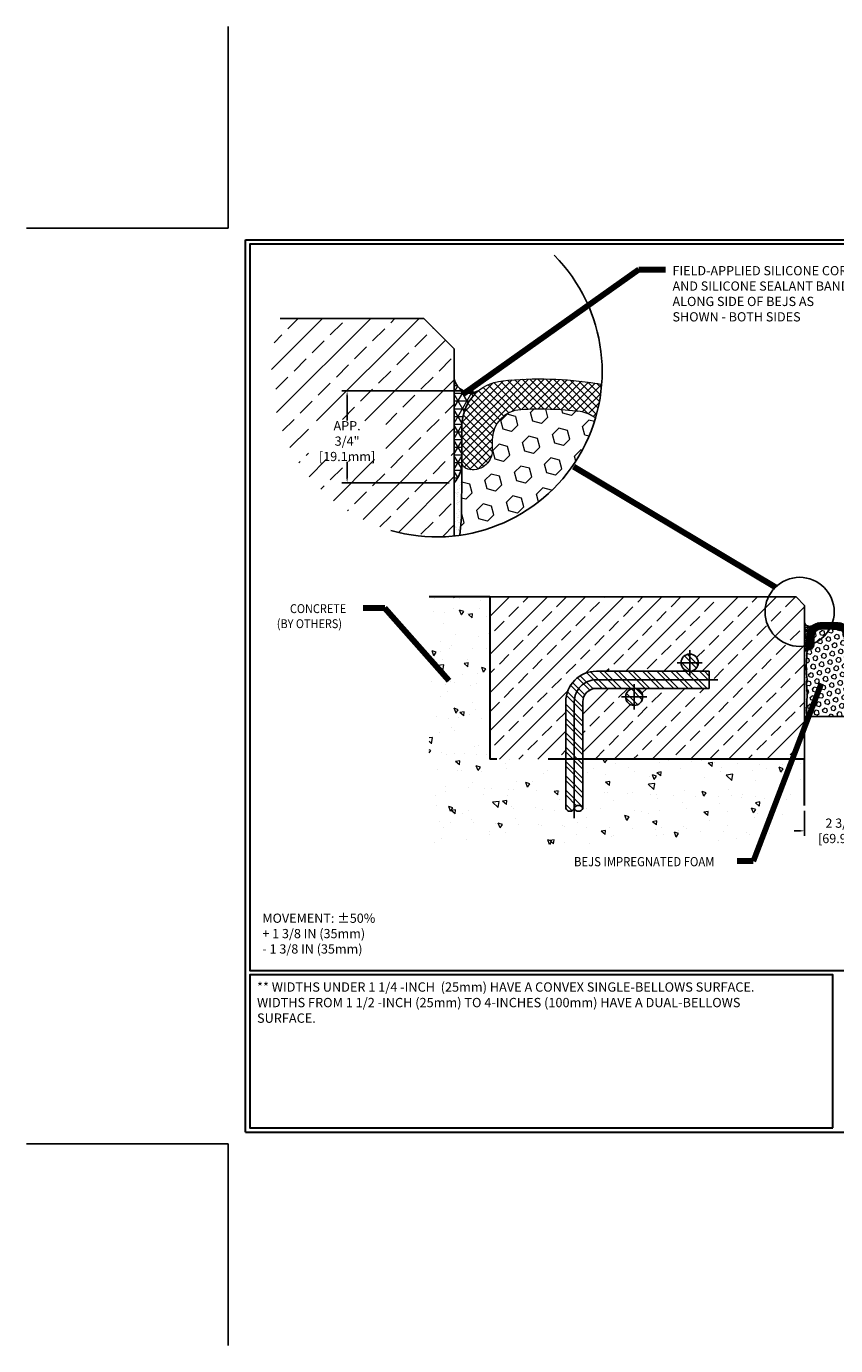
# Model space of a CAD drawing. Extents: x 1469.7 to 1517.2, y 431.5 to 470.1.
# Drawn here: x 1469.7 to 1493.3, y 431.5 to 470.1 of the extents above; entities that cross this region are included whole.
import ezdxf

# ---------------------------------------------------------------- set-up
doc = ezdxf.new("R2010")
doc.units = 0
doc.header["$LTSCALE"] = 3
doc.header["$MEASUREMENT"] = 0
doc.linetypes.add('CENTERX2', pattern=[4, 2.5, -0.5, 0.5, -0.5])
doc.linetypes.add('PHANTOMX2', pattern=[5, 2.5, -0.5, 0.5, -0.5, 0.5, -0.5])
doc.layers.get('DEFPOINTS').update_dxf_attribs({"linetype": 'CONTINUOUS'})
for name, color, linetype in [('CENTERLINE', 1, 'CENTERX2'), ('DELAGG', 90, 'CONTINUOUS'), ('DELAGGHATCH', 90, 'CONTINUOUS'), ('DIMS', 2, 'CONTINUOUS'), ('REBAR', 104, 'CONTINUOUS')]:
    doc.layers.add(name, color=color, linetype=linetype)
for name, color, linetype, lineweight in [('CONCRETE - H', 130, 'CONTINUOUS', 9), ('CONCRETE - L', 132, 'PHANTOMX2', 30), ('CORNER BEAD - H', 50, 'CONTINUOUS', 15), ('CORNER BEAD - L', 52, 'CONTINUOUS', 25), ('EPOXY ADHESIVE - H', 50, 'CONTINUOUS', 15), ('EPOXY ADHESIVE - L', 52, 'CONTINUOUS', 25), ('FOAM INSERT - H', 150, 'CONTINUOUS', 9), ('FOAM INSERT - L', 152, 'CONTINUOUS', 25), ('SILICONE BELLOWS - H', 20, 'CONTINUOUS', 13), ('SILICONE BELLOWS - L', 22, 'CONTINUOUS', 13), ('TBLOCK-T5', 111, 'CONTINUOUS', 30), ('TEXT - 4', 241, 'CONTINUOUS', 25)]:
    doc.layers.add(name, color=color, linetype=linetype, lineweight=lineweight)
doc.styles.add('ROMANS', font='romans', dxfattribs={"width": 0.9})
doc.dimstyles.get("Standard").update_dxf_attribs({"dimtxt": 0.18, "dimasz": 0.18, "dimexe": 0.18, "dimexo": 0.0625, "dimgap": 0.09, "dimtad": 0, "dimtih": 1, "dimtoh": 1, "dimdec": 4, "dimzin": 0, "dimdsep": 46, "dimtxsty": 'Standard', "dimcen": 0.09, "dimadec": 0, "dimazin": 0, "dimtfac": 1, "dimtdec": 4, "dimtofl": 0, "dimtmove": 0, "dimatfit": 3, "dimfxl": 1, "dimtolj": 1, "dimtzin": 0, "dimarcsym": 0})
doc.dimstyles.new('STANDARD$0', dxfattribs={"dimtxt": 0.18, "dimasz": 0.18, "dimexe": 0.18, "dimexo": 0.0625, "dimgap": 0.09, "dimtad": 0, "dimtih": 1, "dimtoh": 1, "dimdec": 4, "dimzin": 0, "dimdsep": 46, "dimtxsty": 'Standard', "dimcen": 0.09, "dimadec": 0, "dimazin": 0, "dimtfac": 1, "dimtdec": 4, "dimtofl": 0, "dimtmove": 0, "dimatfit": 3, "dimfxl": 1, "dimtolj": 1, "dimtzin": 0, "dimarcsym": 0})
pattern_1 = [(135, (1512.086016744278, 440.33007266518), (0.2093408233775963, 0.2093408233775963), []), (135, (1511.946456195593, 440.33007266518), (0.2093408233775963, 0.2093408233775963), [])]

# ---------------------------------------------------------------- blocks, each defined once
blk = doc.blocks.new('*D5')
at = {"layer": 'DEFPOINTS', "color": 0, "transparency": 16777216}
for p in [(1482.896058178171, 459.3926396565819), (1479.052884666409, 456.7053331567676), (1482.189701812442, 456.7053331567676)]:
    blk.add_point(p, dxfattribs=at)
at = {"layer": 'DIMS', "transparency": 16777216}
for p, q in [((1482.746058178171, 459.3926396565819), (1478.902884666408, 459.3926396565819)), ((1479.052884666409, 459.242639656582), (1479.052884666409, 458.5288408685497)), ((1479.052884666409, 456.8553331567675), (1479.052884666409, 457.3159837255077)), ((1482.039701812442, 456.7053331567676), (1478.902884666408, 456.7053331567676))]:
    blk.add_line(p, q, dxfattribs=at)
for points in [[(1479.027884666408, 459.242639656582), (1479.077884666409, 459.242639656582), (1479.052884666409, 459.3926396565819)], [(1479.027884666408, 456.8553331567675), (1479.077884666409, 456.8553331567675), (1479.052884666409, 456.7053331567676)]]:
    blk.add_solid(points, dxfattribs=at)
at = {"layer": 'DIMS', "transparency": 16777216, "insert": (1479.052884666409, 457.9224122970289), "char_height": 0.27, "attachment_point": 5, "rotation": 0.0009999999999999998, "style": 'ROMANS'}
blk.add_mtext('\\A1;APP. 3/4"\\P[19.1mm]', dxfattribs=at)
blk = doc.blocks.new('*D7')
at = {"layer": 'DEFPOINTS', "color": 0, "transparency": 16777216}
for p in [(1492.437459531957, 447.2550585546127), (1495.187459531957, 447.2550585546128), (1495.187459531957, 446.5164890984562)]:
    blk.add_point(p, dxfattribs=at)
at = {"layer": 'DIMS', "transparency": 16777216}
for p, q in [((1492.437459531957, 447.1050585546128), (1492.437459531957, 446.3664890984563)), ((1495.187459531957, 447.1050585546129), (1495.187459531957, 446.3664890984563)), ((1492.287459531957, 446.5164890984562), (1492.137459531957, 446.5164890984562)), ((1495.337459531957, 446.5164890984562), (1495.487459531957, 446.5164890984562))]:
    blk.add_line(p, q, dxfattribs=at)
for points in [[(1492.287459531957, 446.5414890984562), (1492.287459531957, 446.4914890984563), (1492.437459531957, 446.5164890984562)], [(1495.337459531957, 446.5414890984562), (1495.337459531957, 446.4914890984563), (1495.187459531957, 446.5164890984562)]]:
    blk.add_solid(points, dxfattribs=at)
at = {"layer": 'DIMS', "transparency": 16777216, "insert": (1493.654069414907, 446.5164890984562), "char_height": 0.27, "attachment_point": 5, "rotation": 0.0009999999999999998, "style": 'ROMANS'}
blk.add_mtext('\\A1; 2 3/4 IN\\P [69.9mm]', dxfattribs=at)

msp = doc.modelspace()

# ---------------------------------------------------------------- hatches: boundary and pattern name
at = {"layer": 'CONCRETE - H'}
h = msp.add_hatch(dxfattribs=at)
h.set_pattern_fill('AR-CONC', color=251, scale=0.2, angle=90, style=0)
h.set_pattern_definition([(140, (0, 0), (0.1255042699651903, 1.434520365201507), [0.15, -1.65]), (85.00000000000001, (0, 0), (-1.504384267400024, -0.2775026672259999), [0.12, -1.32]), (190.45144446, (0.01045868800000001, 0.119543362), (-1.378879981937259, 1.157017693454224), [0.127480384, -1.402284224]), (136.1842, (-0.4, 2.449293598294707e-17), (0.3310385615861532, 2.134482661343145), [0.225, -2.475]), (186.63563549, (-0.372413386, 0.17787349), (-1.948237201549101, 1.869323891348457), [0.191220684, -2.10342752]), (81.18416399000002, (-0.4, 2.449293598294707e-17), (-1.94823720053998, 1.869323890109547), [0.18, -1.980000002]), (111, (-0.3, 0.2), (0.8052377813306778, 1.193814104236923), [0.15, -1.65]), (56.00000000000004, (-0.3, 0.2), (-1.450300090093706, 0.4866306638431636), [0.12, -1.32]), (161.45144474, (-0.232896852, 0.299484508), (-0.6450623056127076, 1.680444753459942), [0.12748038, -1.402284224]), (127.5, (0, 0), (-0.6657877076626231, 0.02431971063458138), [0, -1.304, 0, -1.34, 0, -1.325]), (97.50000000000001, (0, 0), (-0.7888234237647205, 0.5261390748842972), [0, -0.764, 0, -1.274, 0, -0.505]), (57.49999999999999, (-2.730962362098598e-17, -0.446), (0.04510974346875957, 1.067644872344818), [0, -0.4999999999999999, 0, -1.56, 0, -2.069999999999999]), (47.5, (-3.955609161245951e-17, -0.646), (-0.2002099646646354, 1.166372338684772), [0, -0.65, 0, -1.036, 0, -1.47])])
edge = h.paths.add_edge_path()
edge.add_arc((1485.574385976235, 447.2212980533343), 0.133533567209179, 200.1892781485772, 339.8107218514228, ccw=False)
edge.add_line((1485.449057028866, 447.1752126052717), (1485.449057028866, 448.6140942916213))
edge.add_line((1485.449057028866, 448.6140942916213), (1483.227294572045, 448.6140942916213))
edge.add_line((1483.227294572045, 448.6140942916213), (1483.227294572045, 453.3640942916214))
edge.add_line((1483.227294572045, 453.3640942916214), (1481.453661513907, 453.3640942916214))
edge.add_line((1481.453661513907, 453.3640942916214), (1481.453661513907, 446.1193637458545))
edge.add_line((1481.453661513907, 446.1193637458545), (1491.301764723198, 446.1193637458545))
edge.add_line((1491.301764723198, 446.1193637458545), (1492.437459531957, 447.2550585546127))
edge.add_line((1492.437459531957, 447.2550585546127), (1492.437459531956, 448.6140942916214))
edge.add_line((1492.437459531956, 448.6140942916214), (1485.95037281834, 448.6140942916213))
edge.add_line((1485.95037281834, 448.6140942916213), (1485.95037281834, 447.1752126052717))
edge.add_arc((1485.825043870972, 447.2212980533343), 0.133533567209179, 200.1892781485772, 339.8107218514228, ccw=False)
at = {"layer": 'CORNER BEAD - H'}
h = msp.add_hatch(dxfattribs=at)
h.set_pattern_fill('NET3', color=256, scale=1.801631276955851, style=0)
h.set_pattern_definition([(0, (103.6837099593772, -0.09366715173649709), (0, 0.2252039096194814), []), (59.99999999999999, (103.6837099593772, -0.09366715173649709), (-0.1950323067620456, 0.1126019548097407), []), (120, (103.6837099593772, -0.09366715173649709), (-0.1950323067620456, -0.1126019548097406), [])])
edge = h.paths.add_edge_path()
edge.add_line((1482.189701812445, 456.7053331567676), (1482.189701812442, 459.7364781529067))
edge.add_arc((1482.678808428941, 459.8438002212559), 0.5007427569694252, 192.3759737203588, 295.7124581581763)
edge.add_arc((1483.740571352871, 458.3660528279327), 1.329316748935073, 129.4421404586219, 179.9999999999486)
edge.add_line((1482.411254603936, 458.3660528279339), (1482.411254603934, 457.2432429024039))
edge.add_arc((1481.492186712271, 457.3072049151969), 0.92129090333351, 319.20975106188047, 356.01895143410826, ccw=False)
h = msp.add_hatch(dxfattribs=at)
h.set_pattern_fill('NET3', color=256, scale=0.75, style=0)
h.set_pattern_definition([(0, (1244.754327292458, 49.34780145444375), (0, 0.09375), []), (59.99999999999999, (1244.754327292458, 49.34780145444375), (-0.08118988160479113, 0.04687500000000001), []), (120, (1244.754327292458, 49.34780145444375), (-0.08118988160479113, -0.04687499999999998), [])])
edge = h.paths.add_edge_path()
edge.add_line((1492.436522031957, 451.7590088693814), (1492.436522031957, 452.6140942916213))
edge.add_arc((1492.582961161016, 452.6516450551923), 0.1511769769649284, 194.3822275684413, 298.5510055360031)
edge.add_arc((1492.919647031958, 452.2022582582005), 0.4124999999998991, 129.8699942981905, 179.9999999999921)
edge.add_line((1492.507147031958, 452.2022582582006), (1492.507147031958, 451.86083662369))
edge.add_arc((1492.95394239081, 451.4755456627734), 0.5899789973003102, 139.2273806709553, 151.2843402288928)
at = {"layer": 'DELAGGHATCH'}
h = msp.add_hatch(dxfattribs=at)
h.set_pattern_fill('ANSI33', color=252, scale=4, style=0)
h.set_pattern_definition([(45, (0, 0), (-0.7071067811865475, 0.7071067811865476), []), (45, (0.70710678, 0), (-0.7071067811865475, 0.7071067811865476), [0.5, -0.25])])
edge = h.paths.add_edge_path()
edge.add_line((1482.189701812442, 460.6208344588293), (1481.301158511839, 461.5093777594331))
edge.add_line((1481.301158511839, 461.5093777594331), (1477.097252163915, 461.5093777594331))
edge.add_arc((1481.678343712722, 459.9565088031739), 4.837127429979581, 161.274699387834, 276.0683763000517)
edge.add_line((1482.189701812442, 455.1464864884948), (1482.189701812442, 456.7053331567676))
edge.add_line((1482.189701812442, 456.7053331567676), (1482.189701812442, 459.7364781529067))
edge.add_line((1482.189701812442, 459.7364781529067), (1482.189701812442, 460.6208344588293))
h.paths.add_polyline_path([(1477.92360375195, 457.3818714073379), (1480.182175180178, 457.3819108268457), (1480.182164583536, 458.5123017447165), (1477.923593155308, 458.5122623252087)], flags=16)
h = msp.add_hatch(dxfattribs=at)
h.set_pattern_fill('ANSI33', color=252, scale=3.157894736842105, style=0)
h.set_pattern_definition([(45, (102.4152949806075, 53.36991172633651), (-0.5582421956735901, 0.5582421956735902), []), (45, (102.9735371753443, 53.36991172633651), (-0.5582421956735901, 0.5582421956735902), [0.3947368421052632, -0.1973684210526316])])
h.paths.add_polyline_path([(1492.437459531957, 453.1134363968843), (1492.18680163722, 453.3640942916214), (1483.227294572045, 453.3640942916214), (1483.227294572045, 448.6140942916213), (1485.449057028866, 448.6140942916214), (1485.449057028866, 450.2913486540686, -0.414213562373188), (1486.345109660445, 451.1874012856476), (1489.0765793136, 451.1874012856476, -0.4142135623730707), (1488.825921418863, 451.4380591803844, -1), (1489.327237208337, 451.4380591803844, -0.4142135623730707), (1489.0765793136, 451.1874012856476), (1489.647083344656, 451.1874012856476), (1489.647083344656, 450.6860854961738), (1487.451926011287, 450.6860854961739, -0.4142135623730707), (1487.702583906023, 450.435427601437, -1), (1487.20126811655, 450.435427601437, -0.4142135623730707), (1487.451926011287, 450.6860854961739), (1486.345109660445, 450.6860854961739, 0.4142135623732638), (1485.95037281834, 450.2913486540686), (1485.95037281834, 448.6140942916214), (1492.437459531957, 448.6140942916215)])
at = {"layer": 'EPOXY ADHESIVE - H'}
h = msp.add_hatch(dxfattribs=at)
h.set_pattern_fill('AR-SAND', color=256, scale=0.1, style=0)
h.set_pattern_definition([(37.50000000000001, (103.6837099593772, -0.09366715173649709), (-0.006299335810960816, 0.1926823769013159), [0, -0.152, 0, -0.17, 0, -0.1625]), (7.499999999999999, (103.6837099593772, -0.09366715173649709), (0.1769776705267727, 0.282214606522974), [0, -0.082, 0, -0.137, 0, -0.0525]), (327.5, (103.5607099593772, -0.09366715173649709), (0.3114141861751495, 0.0005659053536964942), [0, -0.05, 0, -0.18, 0, -0.235]), (317.5, (103.5607099593772, -0.09366715173649709), (0.3006126604572294, 0.08776755649342494), [0, -0.025, 0, -0.118, 0, -0.135])])
edge = h.paths.add_edge_path()
edge.add_arc((1481.678343712723, 459.9565088031741), 4.837127429979504, 276.0683763000355, 278.2341454286793)
edge.add_line((1482.371111132493, 455.1692470518213), (1482.39773125153, 455.4998229471672))
edge.add_line((1482.39773125153, 455.4998229471672), (1482.411254603931, 456.4443091799679))
edge.add_line((1482.411254603931, 456.4443091799679), (1482.411254603932, 457.043682767748))
edge.add_arc((1481.492186712291, 457.1076447805733), 0.9212909033144684, 319.20975106107716, 356.0189514320103, ccw=False)
edge.add_line((1482.189701812442, 456.5057730221465), (1482.189701812442, 455.1464864884949))
h = msp.add_hatch(dxfattribs=at)
h.set_pattern_fill('AR-SAND', color=256, scale=0.05, style=0)
h.set_pattern_definition([(37.50000000000001, (1279.271646778242, 50.47635196106393), (-0.003149667905480408, 0.09634118845065794), [0, -0.07600000000000001, 0, -0.085, 0, -0.08125]), (7.499999999999999, (1279.271646778242, 50.47635196106393), (0.08848883526338636, 0.141107303261487), [0, -0.041, 0, -0.0685, 0, -0.02625]), (327.5, (1279.210146778242, 50.47635196106393), (0.1557070930875748, 0.0002829526768482471), [0, -0.025, 0, -0.09000000000000001, 0, -0.1175]), (317.5, (1279.210146778242, 50.47635196106393), (0.1503063302286147, 0.04388377824671247), [0, -0.0125, 0, -0.059, 0, -0.0675])])
edge = h.paths.add_edge_path()
edge.add_line((1492.509686404479, 450.5171721222315), (1492.503274859296, 450.6599645724096))
edge.add_line((1492.503274859296, 450.6599645724096), (1492.490455416, 450.8777491485795))
edge.add_line((1492.490455416, 450.8777491485795), (1492.509686404479, 450.9418029129725))
edge.add_line((1492.509686404479, 450.9418029129725), (1492.490455416, 451.1019384347261))
edge.add_line((1492.490455416, 451.1019384347261), (1492.484043870817, 451.3133183009201))
edge.add_line((1492.484043870817, 451.3133183009201), (1492.497082096838, 451.4752305461038))
edge.add_line((1492.497082096838, 451.4752305461038), (1492.510575267967, 451.8336451578687))
edge.add_line((1492.510575267968, 451.8336451578687), (1492.507147031958, 451.8608366236899))
edge.add_arc((1492.95394239104, 451.4755456626079), 0.5899789975826916, 139.2273806734061, 151.2843402255993)
edge.add_line((1492.436522031956, 451.7590088693814), (1492.436522031957, 449.864153656088))
edge.add_line((1492.436522031957, 449.864153656088), (1492.500437833588, 449.8641536560881))
edge.add_line((1492.500437833588, 449.8641536560881), (1492.490455416, 450.0237664846128))
edge.add_line((1492.490455416, 450.0237664846128), (1492.509686404479, 450.5171721222315))
at = {"layer": 'FOAM INSERT - H'}
h = msp.add_hatch(dxfattribs=at)
h.set_pattern_fill('HEX', color=256, scale=2.09145835165523, angle=45, style=0)
h.set_pattern_definition([(45, (766.137053314153, -965.8603032451305), (-0.3201878612398561, 0.3201878612398562), [0.2614322939569038, -0.5228645879138075]), (165, (766.137053314153, -965.8603032451305), (-0.1171968911971943, -0.4373847524370503), [0.2614322939569038, -0.5228645879138075]), (104.9999999999999, (766.3219138620311, -965.6754426972524), (-0.4373847524370504, -0.1171968911971941), [0.2614322939569038, -0.5228645879138075])])
edge = h.paths.add_edge_path()
edge.add_arc((1481.678343712722, 459.956508803174), 4.837127429979502, 278.039622194431, 343.6390878315094)
edge.add_arc((1485.760600856848, 457.9062816860508), 0.8862111659558921, 50.89287791817212, 83.0519741028285)
edge.add_arc((1484.688560641363, 449.1092507754101), 9.748322825508772, 83.05197410280009, 93.26596841941222)
edge.add_arc((1484.183676935847, 457.9569688716366), 0.8862111659555904, 93.26596841941532, 180)
edge.add_line((1483.297465769892, 457.9569688716366), (1483.297465769891, 457.6483464237148))
edge.add_arc((1482.730290623648, 457.6483464237145), 0.5671751462436901, -105.25752328325609, 2.8705926524708048e-11, ccw=False)
edge.add_arc((1482.641669507084, 457.323456043696), 0.2304149031486064, 179.9999999999575, 254.7424767167636, ccw=False)
edge.add_line((1482.411254603936, 457.3234560436962), (1482.411254603936, 457.0810675296872))
edge.add_line((1482.411254603936, 457.0810675296872), (1482.39773125153, 455.6993830817884))
edge.add_line((1482.39773125153, 455.6993830817884), (1482.354854078018, 455.1669226520011))
h = msp.add_hatch(dxfattribs=at)
h.set_pattern_fill('HEX', color=256, scale=0.59, angle=45, style=0)
h.set_pattern_definition([(45, (1279.271646778242, 50.47635196106393), (-0.09032493426512966, 0.09032493426512968), [0.07375, -0.1475]), (165, (1279.271646778242, 50.47635196106393), (-0.033061220536197, -0.1233861548013266), [0.07375, -0.1475]), (105, (1279.323795903354, 50.52850108617645), (-0.1233861548013267, -0.03306122053619694), [0.07375, -0.1475])])
edge = h.paths.add_edge_path()
edge.add_line((1492.500437833589, 449.8641536560881), (1495.132448823681, 449.8641536560881))
edge.add_line((1495.132448823681, 449.8641536560881), (1495.136338647914, 450.0237664846128))
edge.add_line((1495.136338647914, 450.0237664846128), (1495.117107659435, 450.5171721222315))
edge.add_line((1495.117107659435, 450.5171721222315), (1495.123519204618, 450.6599645724096))
edge.add_line((1495.123519204618, 450.6599645724096), (1495.136338647914, 450.8777491485795))
edge.add_line((1495.136338647914, 450.8777491485795), (1495.117107659435, 450.9418029129725))
edge.add_line((1495.117107659435, 450.9418029129725), (1495.136338647914, 451.1019384347261))
edge.add_line((1495.136338647914, 451.1019384347261), (1495.142750193097, 451.3133183009201))
edge.add_line((1495.142750193097, 451.3133183009201), (1495.129711967076, 451.4752305461038))
edge.add_line((1495.129711967076, 451.4752305461038), (1495.115522031956, 451.86083662369))
edge.add_arc((1495.038008701726, 451.9003875765175), 0.08702065405985349, 268.36251425924263, 332.96718357734676, ccw=False)
edge.add_arc((1495.071522031975, 451.9651917864904), 0.1560000000188944, 180.0000000000209, 256.6576361969604, ccw=False)
edge.add_line((1494.915522031956, 451.9651917864904), (1494.915522031956, 452.2022582582005))
edge.add_arc((1494.703022031956, 452.2022582582003), 0.21250000000005, 4.597809847523659e-11, 88.50207078676372)
edge.add_arc((1494.556019631458, 436.7157920035047), 15.6996348737175, 89.44323365090176, 91.24722138700268)
edge.add_arc((1494.226734595484, 452.1995717896369), 0.212499999999957, 93.35594770747397, 178.9999999999781)
edge.add_line((1494.014266960264, 452.2032804260049), (1494.011304070988, 452.0335366130992))
edge.add_arc((1493.811334531957, 452.0370270943867), 0.2000000000000088, 181.0000000000082, 358.99999999999176, ccw=False)
edge.add_line((1493.611364992926, 452.0335366130992), (1493.60840210365, 452.203280426005))
edge.add_arc((1493.395934468429, 452.1995717896369), 0.2125000000000286, 1.00000000005215, 86.64405228663189)
edge.add_arc((1493.066649432429, 436.7157920034954), 15.69963487372655, 88.75277861282011, 90.5567663490053)
edge.add_arc((1492.919647031958, 452.2022582582005), 0.2125000000000136, 91.49792921365801, 179.9999999999694)
edge.add_line((1492.707147031958, 452.2022582582006), (1492.707147031958, 451.9651917864883))
edge.add_arc((1492.551147031942, 451.9651917864884), 0.1560000000161328, 283.34236380223746, 359.9999999999583, ccw=False)
edge.add_arc((1492.584660362189, 451.9003875765176), 0.08702065405990675, 207.0328164227617, 271.6374857407002, ccw=False)
edge.add_line((1492.507147031958, 451.86083662369), (1492.510575267967, 451.8336451578687))
edge.add_line((1492.510575267968, 451.8336451578687), (1492.497082096838, 451.4752305461038))
edge.add_line((1492.497082096838, 451.4752305461038), (1492.484043870817, 451.3133183009201))
edge.add_line((1492.484043870817, 451.3133183009201), (1492.490455416, 451.1019384347261))
edge.add_line((1492.490455416, 451.1019384347261), (1492.509686404479, 450.9418029129725))
edge.add_line((1492.509686404479, 450.9418029129725), (1492.490455416, 450.8777491485795))
edge.add_line((1492.490455416, 450.8777491485795), (1492.503274859296, 450.6599645724096))
edge.add_line((1492.503274859296, 450.6599645724096), (1492.509686404479, 450.5171721222315))
edge.add_line((1492.509686404479, 450.5171721222315), (1492.490455416, 450.0237664846128))
edge.add_line((1492.490455416, 450.0237664846128), (1492.500437833588, 449.8641536560881))
at = {"layer": 'REBAR'}
h = msp.add_hatch(dxfattribs=at)
h.set_pattern_fill('ANSI32', color=256, scale=0.7894736842105263, style=0)
h.set_pattern_definition(pattern_1)
h.paths.add_polyline_path([(1487.20126811655, 450.435427601437, 1), (1487.702583906023, 450.435427601437, 1)])
h.paths.add_polyline_path([(1489.327237208337, 451.4380591803844, 1), (1488.825921418863, 451.4380591803844, 1)])
h = msp.add_hatch(dxfattribs=at)
h.set_pattern_fill('ANSI32', color=256, scale=0.7894736842105263, style=0)
h.set_pattern_definition(pattern_1)
h.paths.add_polyline_path([(1486.345109660445, 451.1874012856476, 0.4142135623730958), (1485.449057028866, 450.2913486540686), (1485.449057028866, 447.1752126052717, 0.6977487721930892), (1485.699714923603, 447.1752126052717, -0.6977487721930345), (1485.95037281834, 447.1752126052717), (1485.95037281834, 450.2913486540686, -0.4142135623730951), (1486.345109660445, 450.6860854961739), (1489.647083344656, 450.6860854961739), (1489.647083344656, 451.1874012856476)])
at = {"layer": 'SILICONE BELLOWS - H'}
h = msp.add_hatch(dxfattribs=at)
h.set_pattern_fill('ANSI37', color=256, scale=1.3, style=0)
h.set_pattern_definition([(45, (103.6837099593772, -0.09366715173649709), (-0.114904851942814, 0.114904851942814), []), (135, (103.6837099593772, -0.09366715173649709), (-0.114904851942814, -0.114904851942814), [])])
edge = h.paths.add_edge_path()
edge.add_arc((1481.678343712726, 459.956508803226), 4.837127429979503, 343.6390878341923, 355.5466987609857)
edge.add_arc((1486.147916772482, 458.2993186540099), 1.329316748933139, 74.60256400480809, 80.9769363960487)
edge.add_arc((1484.688560641363, 449.1092507754041), 10.63453399147063, 80.97693639605485, 95.84727710126683)
edge.add_arc((1483.74057135287, 458.3660528279339), 1.329316748933054, 95.84727710128493, 180.0000000000024)
edge.add_line((1482.411254603937, 458.3660528279339), (1482.411254603936, 457.323456043696))
edge.add_arc((1482.641669507084, 457.3234560436962), 0.23041490314873, 180.0000000000566, 254.7424767049889)
edge.add_arc((1482.730290623647, 457.6483464237145), 0.567175146243609, 254.7424767119558, 359.9999999960206)
edge.add_line((1483.297465769891, 457.6483464236751), (1483.297465769892, 457.9569688716375))
edge.add_arc((1484.183676935847, 457.9569688716367), 0.8862111659554895, 93.26596841938618, 179.9999999999449, ccw=False)
edge.add_arc((1484.688560641363, 449.1092507754112), 9.748322825507696, 83.05197410280073, 93.26596841941131, ccw=False)
edge.add_arc((1485.760600856848, 457.9062816860506), 0.8862111659559773, 50.89287792575169, 83.05197410282938, ccw=False)
h = msp.add_hatch(dxfattribs=at)
h.set_pattern_fill('ANSI37', color=256, scale=0.22, style=0)
h.set_pattern_definition([(45, (1279.271646778242, 50.47635196106393), (-0.01944543648263005, 0.01944543648263006), []), (135, (1279.271646778242, 50.47635196106393), (-0.01944543648263006, -0.01944543648263005), [])])
h.paths.add_polyline_path([(1494.967454241432, 452.5188524094286, 0.1702012973636632), (1494.711898139612, 452.614662749826, 0.007941754247149086), (1494.206855355067, 452.6115925000392, 0.4040813810281348), (1493.80843446843, 452.1995717896369, 0.4001624226281981), (1493.415813708847, 452.6115925000392, 0.007941754247029344), (1492.910770924309, 452.6146627498261, 0.4079246012092719), (1492.507147031958, 452.2022582582006), (1492.507147031958, 451.86083662369, 0.2896028560798439), (1492.587147031959, 451.8134024587878, 0.347540485567032), (1492.707147031958, 451.9651917864883), (1492.707147031958, 452.2022582582006, -0.4163121595162605), (1492.921168463474, 452.414752811651, -0.007758848585698721), (1493.408373974482, 452.4117073799777, -0.3921174664302371), (1493.60840210365, 452.203280426005), (1493.611364992926, 452.0335366130992, 0.9826972631154172), (1494.011304070988, 452.0335366130992), (1494.014266960264, 452.2032804260049, -0.3921174664712553), (1494.214295089463, 452.4117073799791, -0.007758848585156744), (1494.701500600436, 452.4147528116509, -0.4163121595216951), (1494.915522031956, 452.2022582582005), (1494.915522031956, 451.9651917864904, 0.3475404855631909), (1495.035522031955, 451.8134024587877, 0.2896028560805465), (1495.115522031956, 451.86083662369), (1495.115522031956, 452.2022582582007, 0.2222898742832581)])

# ---------------------------------------------------------------- linework, layer by layer
at = {"layer": 'CENTERLINE'}
for p, q in [((1489.0765793136, 451.8071381277528), (1489.0765793136, 451.0689802330159)), ((1489.445658260969, 451.4380591803844), (1488.707500366232, 451.4380591803844)), ((1489.901730485862, 450.9367433909107), (1486.345109660445, 450.9367433909107)), ((1487.451926011287, 450.8045065488055), (1487.451926011287, 450.0663486540686)), ((1485.699714923603, 450.2913486540686), (1485.699714923603, 446.8906758162544)), ((1487.821004958655, 450.435427601437), (1487.082847063918, 450.435427601437))]:
    msp.add_line(p, q, dxfattribs=at)
msp.add_arc((1486.345109660445, 450.2913486540686), 0.6453947368421039, 90, 180, dxfattribs=at)
at = {"layer": 'CONCRETE - L'}
for p, q in [((1483.227294572045, 453.3640942916214), (1481.453661513907, 453.3640942916214)), ((1483.227294572045, 453.3640942916214), (1483.227294572045, 448.6140942916213)), ((1492.437459531957, 448.6140942916214), (1483.227294572045, 448.6140942916213)), ((1492.437459531957, 447.2550585546127), (1492.437459531956, 448.6140942916214))]:
    msp.add_line(p, q, dxfattribs=at)
at = {"layer": 'CORNER BEAD - L'}
for points in [[(1482.189701812445, 456.7053331567676), (1482.189701812442, 459.7364781529067, 0.4841537961020485), (1482.896058178171, 459.392639656582, 0.224249801437879), (1482.411254603936, 458.3660528279339), (1482.411254603934, 457.2432429024039, -0.1620058556709634)], [(1492.436522031957, 451.7590088693814), (1492.436522031957, 452.6140942916213, 0.4886445339984224), (1492.655214822483, 452.5188524094286, 0.2222898742833921), (1492.507147031958, 452.2022582582006), (1492.507147031958, 451.86083662369, 0.05265699810537387)]]:
    msp.add_lwpolyline(points, format="xyb", close=True, dxfattribs=at)
at = {"layer": 'DEFPOINTS'}
for p, q in [((1475.575930463444, 464.1543612097099), (1475.575930463444, 470.0606112097099)), ((1469.669680463444, 464.1543612097099), (1475.575930463444, 464.1543612097099)), ((1469.669680463444, 437.3568612097098), (1475.575930463444, 437.3568612097098)), ((1475.575930463444, 431.4506112097098), (1475.575930463444, 437.3568612097098))]:
    msp.add_line(p, q, dxfattribs=at)
at = {"layer": 'DELAGG'}
for p, q in [((1481.301158511839, 461.5093777594331), (1477.097252163915, 461.5093777594331)), ((1482.189701812442, 460.6208344588293), (1481.301158511839, 461.5093777594331)), ((1492.18680163722, 453.3640942916214), (1483.227294572045, 453.3640942916214)), ((1492.437459531957, 453.1134363968844), (1492.18680163722, 453.3640942916214))]:
    msp.add_line(p, q, dxfattribs=at)
at = {"layer": 'DELAGGHATCH'}
for p, q in [((1482.189701812442, 455.1464864884949), (1482.189701812442, 460.6208344588293)), ((1492.437459531957, 448.6140942916214), (1492.437459531957, 453.1134363968844))]:
    msp.add_line(p, q, dxfattribs=at)
at = {"layer": 'EPOXY ADHESIVE - L'}
for points in [[(1482.189701812442, 455.1464864884949), (1482.189701812442, 456.7053331567676, 0.1620058556652045), (1482.411254603932, 457.2432429023692), (1482.411254603936, 457.0810675296872), (1482.39773125153, 455.6993830817884), (1482.354854078018, 455.1669226520011)], [(1492.436522031957, 449.864153656088), (1492.436522031956, 451.7590088693814, -0.05265699808023865), (1492.507147031958, 451.8608366236899), (1492.510575267968, 451.8336451578687), (1492.497082096838, 451.4752305461038), (1492.484043870817, 451.3133183009201), (1492.490455416, 451.1019384347261), (1492.509686404479, 450.9418029129725), (1492.490455416, 450.8777491485795), (1492.503274859296, 450.6599645724096), (1492.509686404479, 450.5171721222315), (1492.490455416, 450.0237664846128), (1492.500437833588, 449.8641536560881)]]:
    msp.add_lwpolyline(points, format="xyb", dxfattribs=at)
at = {"layer": 'FOAM INSERT - H'}
msp.add_lwpolyline([(1486.319598283917, 458.5939531971636, 0.1412488033391438), (1485.867804878397, 458.7859847771155, 0.04459648761339593), (1484.133188565296, 458.8417406812595, 0.3976149454784775), (1483.297465769892, 457.9569688716366), (1483.297465769892, 457.6483464237148, -0.494543123346753), (1482.581034006283, 457.1011626258095, -0.338201600715427), (1482.411254603936, 457.3234560436962), (1482.411254603934, 457.2432429024039), (1482.411254603936, 457.0810675296872), (1482.39773125153, 455.6993830817884), (1482.354854078018, 455.1669226520011)], format="xyb", dxfattribs=at)
at = {"layer": 'FOAM INSERT - L'}
msp.add_line((1492.436522031957, 449.8641536560881), (1495.186522031957, 449.8641536560881), dxfattribs=at)
at = {"layer": 'REBAR'}
for p, q in [((1489.647083344656, 451.1874012856476), (1486.345109660445, 451.1874012856476)), ((1489.647083344656, 450.6860854961739), (1489.647083344656, 451.1874012856476)), ((1489.647083344656, 450.6860854961739), (1486.345109660445, 450.6860854961739)), ((1485.449057028866, 450.2913486540686), (1485.449057028866, 447.1752126052717)), ((1485.95037281834, 450.2913486540686), (1485.95037281834, 447.1752126052717))]:
    msp.add_line(p, q, dxfattribs=at)
for centre in [(1489.0765793136, 451.4380591803844), (1487.451926011287, 450.435427601437)]:
    msp.add_circle(centre, 0.250657894736843, dxfattribs=at)
for centre, radius, start, end in [((1486.345109660445, 450.2913486540686), 0.8960526315789469, 90, 180), ((1486.345109660445, 450.2913486540686), 0.3947368421052632, 90, 180), ((1485.574385976235, 447.2212980533343), 0.1335335672091796, 200.1892781485715, 339.8107218514285), ((1485.825043870972, 447.129127157209), 0.1335335672091796, 20.18927814857149, 159.8107218514285), ((1485.825043870972, 447.2212980533343), 0.1335335672091796, 200.1892781485715, 339.8107218514285)]:
    msp.add_arc(centre, radius, start, end, dxfattribs=at)
at = {"layer": 'SILICONE BELLOWS - L'}
for points in [[(1486.319598283911, 458.5939531971679, 0.1412488033371949), (1485.867804878397, 458.7859847771155, 0.04459648761338929), (1484.133188565296, 458.8417406812595, 0.3976149454782798), (1483.297465769892, 457.9569688716375), (1483.297465769892, 457.6483464236752, -0.4945431233511738), (1482.581034006238, 457.101162625822, -0.338201600657344), (1482.411254603936, 457.323456043696), (1482.411254603936, 458.3660528279339, -0.3846288021944164), (1483.605144311656, 459.6884531211516, -0.06497530801093954), (1486.356396219785, 459.6121854938098, -0.02782062076419493), (1486.500867615411, 459.5809226183724, -0.02782062076419493)], [(1492.914092111169, 452.4146856407457, 0.4065767920764188), (1492.707147031958, 452.2022582582006), (1492.707147031958, 451.9651917864844, -0.3475404855599584), (1492.587147031959, 451.8134024587878, -0.2896028560798458), (1492.507147031958, 451.86083662369), (1492.507147031958, 452.2022582582007, -0.4079246012091496), (1492.910770924309, 452.6146627498261, -0.00794175424704158), (1493.415813708848, 452.6115925000392, -0.3951091917837288), (1493.808371642682, 452.2067709072925), (1493.811334531957, 452.0370270943868), (1493.814297421233, 452.2067709072925, -0.3951091917836694), (1494.206855355066, 452.6115925000392, -0.007941754247046077), (1494.711898139605, 452.6146627498261, -0.4079246012092095), (1495.115522031956, 452.2022582582006), (1495.115522031956, 451.86083662369, -0.2896028560805464), (1495.035522031955, 451.8134024587877, -0.3475404855598034), (1494.915522031956, 451.9651917864885), (1494.915522031956, 452.2022582582006, 0.4065767877233877), (1494.708576955919, 452.4146856406627, 0.007871543985873693), (1494.214295089461, 452.4117073799791)], [(1494.214295089783, 452.4117073799981, 0.392117466906982), (1494.014266960264, 452.203280426005), (1494.011304070988, 452.0335366130992, -0.9826972631155235), (1493.611364992926, 452.0335366130993), (1493.60840210365, 452.203280426005, 0.3921174664302238), (1493.408373974482, 452.4117073799777, 0.007871543986484335), (1492.914092107985, 452.4146856406627, 0.007871543986484335)]]:
    msp.add_lwpolyline(points, format="xyb", dxfattribs=at)
at = {"layer": 'TBLOCK-T5'}
for p, q in [((1476.082180463445, 463.8168612097098), (1510.810930463445, 463.8168612097098)), ((1476.082180463445, 437.6943612097097), (1476.082180463445, 463.8168612097098)), ((1476.082180463445, 437.6943612097097), (1510.810930463445, 437.6943612097097))]:
    msp.add_line(p, q, dxfattribs=at)
for points in [[(1510.684895735693, 442.4244111936226), (1510.684895735693, 463.6908264819575), (1476.208215191197, 463.6908264819575), (1476.208215191197, 442.4244111936226)], [(1493.260129489601, 437.8203959374625), (1493.260129489601, 442.2983764658699), (1476.208215191197, 442.2983764658699), (1476.208215191197, 437.8203959374625)]]:
    msp.add_lwpolyline(points, close=True, dxfattribs=at)
at = {"layer": 'TEXT - 4'}
msp.add_circle((1492.29320551007, 452.9260302567972), 1.010843643997926, dxfattribs=at)
msp.add_arc((1481.678343712722, 459.9565088031738), 4.837127429979575, 253.841896075491, 44.72373782330861, dxfattribs=at)

# ---------------------------------------------------------------- texts
at = {"layer": 'TEXT - 4', "style": 'ROMANS', "width": 0.9}
for s, height, p in [('CONCRETE', 0.26, (1477.381344437984, 452.8894823852937)), ('(BY OTHERS)', 0.26, (1476.99565351636, 452.4491417102512)), ('BEJS IMPREGNATED FOAM', 0.27, (1485.690772501081, 445.4798075498892))]:
    msp.add_text(s, height=height, dxfattribs=at).set_placement(p)
at = {"layer": 'TEXT - 4', "attachment_point": 1, "style": 'ROMANS'}
for s, width, insert, char_height in [('FIELD-APPLIED SILICONE CORNER BEAD \\PAND SILICONE SEALANT BAND FORCED DOWN\\PALONG SIDE OF BEJS AS\\PSHOWN - BOTH SIDES', 8.434849675375224, (1488.57404308474, 463.0456339912423), 0.27), ('** WIDTHS UNDER 1 1/4 -INCH  (25mm) HAVE A CONVEX SINGLE-BELLOWS SURFACE. WIDTHS FROM 1 1/2 -INCH (25mm) TO 4-INCHES (100mm) HAVE A DUAL-BELLOWS SURFACE.', 14.62485629112048, (1476.417215115659, 442.0821716858552), 0.273)]:
    msp.add_mtext_dynamic_manual_height_columns(s, width=width, gutter_width=25, heights=[0], dxfattribs=dict(at, insert=insert, char_height=char_height))
at = {"layer": 'TEXT - 4', "insert": (1476.573342827569, 444.094660394626), "char_height": 0.27, "attachment_point": 1, "style": 'ROMANS'}
msp.add_mtext('MOVEMENT: ±50%\\P^I^I+ 1 3/8 IN (35mm)\\P^I^I- 1 3/8 IN (35mm)', dxfattribs=at)

# ---------------------------------------------------------------- dimensions: what is measured, and where the dimension line sits
at = {"layer": 'DIMS'}
dim = msp.add_linear_dim(base=(1479.052884666409, 456.7053331567676), p1=(1482.896058178171, 459.3926396565819), p2=(1482.189701812442, 456.7053331567676), angle=90, text='APP. 3/4"\\P[19.1mm]', dimstyle='STANDARD$0', override={"dimtxt": 0.27, "dimasz": 0.15, "dimexe": 0.15, "dimexo": 0.15, "dimgap": 0.15, "dimtih": 0, "dimtoh": 0, "dimlunit": 5, "dimpost": ' IN', "dimtxsty": 'ROMANS', "dimdle": 0.05, "dimclrd": 256, "dimclre": 256, "dimclrt": 256, "dimtfac": 0.45, "dimtdec": 2, "dimfrac": 2, "dimlwd": 65535, "dimlwe": 65535}, dxfattribs=at)
dim.commit()
dim.dimension.update_dxf_attribs({"geometry": '*D5', "text_midpoint": (1479.052884666409, 457.9224122970289), "dimtype": 160, "text_rotation": 0.001})
dim = msp.add_linear_dim(base=(1495.187459531957, 446.5164890984562), p1=(1492.437459531957, 447.2550585546127), p2=(1495.187459531957, 447.2550585546128), text=' <>\\P[]', dimstyle='STANDARD$0', override={"dimtxt": 0.27, "dimasz": 0.15, "dimexe": 0.15, "dimexo": 0.15, "dimgap": 0.15, "dimtih": 0, "dimtoh": 0, "dimlunit": 5, "dimpost": ' IN', "dimtxsty": 'ROMANS', "dimdle": 0.05, "dimclrd": 256, "dimclre": 256, "dimclrt": 256, "dimtfac": 0.45, "dimtdec": 2, "dimfrac": 2, "dimlwd": 65535, "dimlwe": 65535}, dxfattribs=at)
dim.commit()
dim.dimension.update_dxf_attribs({"geometry": '*D7', "text_midpoint": (1493.654069414907, 446.5164890984562), "dimtype": 160, "text_rotation": 0.001})

# ---------------------------------------------------------------- leaders
at = {"layer": 'TEXT - 4'}
for points in [[(1482.45596201568, 459.3038157826218), (1487.587566118415, 462.9471498362254), (1488.367536008756, 462.9496394918376)], [(1485.678670095886, 457.1798347678824), (1491.582593324646, 453.6449427650603)], [(1482.03893073553, 450.9094426405621), (1480.15205775983, 453.0302485330315), (1479.521391482349, 453.0303757596371)], [(1492.925150703754, 450.8279506446208), (1490.931663388573, 445.626899540309), (1490.466909561604, 445.626899540309)]]:
    msp.add_leader(points, dimstyle='Standard', override={"dimtxt": 0.7, "dimasz": 0.3, "dimexe": 0.5, "dimexo": 0.5, "dimtih": 0, "dimtoh": 0, "dimtxsty": 'ROMANS', "dimdle": 0.05, "dimclrd": 256, "dimclre": 256, "dimclrt": 256, "dimtfac": 0.3, "dimlwd": 65535, "dimlwe": 65535}, dxfattribs=at)

doc.saveas('drawing.dxf')
